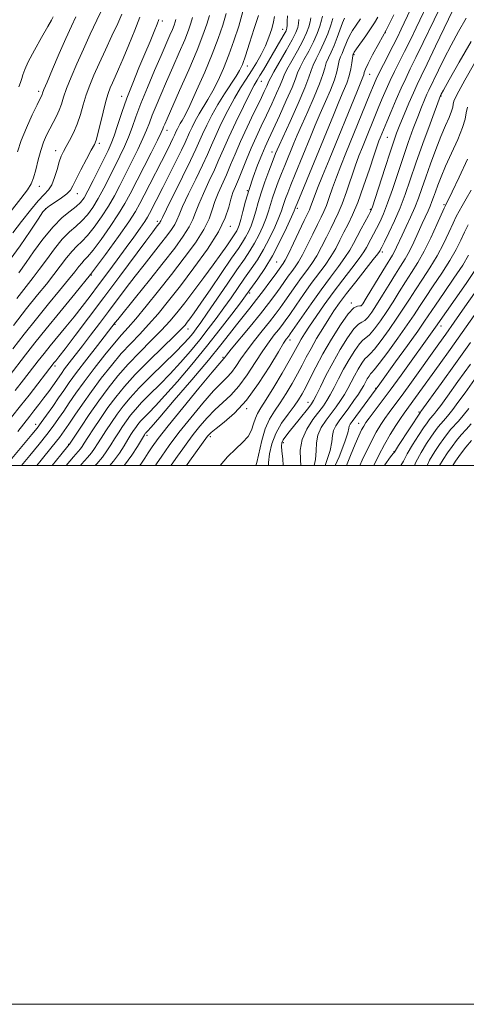
# Model space of a CAD drawing. Extents: x 2079800 to 2082700, y 287300 to 290200.
# Drawn here: x 2080768 to 2080934, y 287300 to 287665 of the extents above; entities that cross this region are included whole.
import ezdxf

# ---------------------------------------------------------------- set-up
doc = ezdxf.new("R2010")
doc.units = 0
doc.header["$MEASUREMENT"] = 0
for name, color, linetype, lineweight in [('CONTOUR INDEX', 41, 'Continuous', 13), ('CONTOUR INTERMEDIATE', 44, 'Continuous', 0), ('GRID LINE', 7, 'Continuous', 0), ('SPOT ELEVATION DTM', 2, 'Continuous', 13)]:
    doc.layers.add(name, color=color, linetype=linetype, lineweight=lineweight)

msp = doc.modelspace()

# ---------------------------------------------------------------- linework, layer by layer
at = {"layer": 'CONTOUR INDEX', "flags": 128}
for points, elevation in [([(2080818.77, 287500), (2080819.133, 287500.525), (2080821.113, 287503.411), (2080823.889, 287507.318), (2080827.504, 287512.142), (2080831.873, 287517.65), (2080836.403, 287523.102), (2080840.373, 287527.632), (2080843.256, 287530.648), (2080845.303, 287532.667), (2080846.957, 287534.484), (2080848.617, 287536.748), (2080850.497, 287539.535), (2080852.771, 287542.777), (2080855.512, 287546.36), (2080858.416, 287549.974), (2080861.081, 287553.264), (2080863.224, 287555.995), (2080865.034, 287558.422), (2080866.818, 287560.924), (2080870.92, 287566.791), (2080873.015, 287569.713), (2080874.974, 287572.358), (2080876.829, 287574.951), (2080878.648, 287577.811), (2080880.472, 287581.141), (2080882.238, 287584.655), (2080883.857, 287587.946), (2080885.282, 287590.779), (2080886.63, 287593.605), (2080888.059, 287597.047), (2080889.673, 287601.497), (2080892.95, 287611.064), (2080894.332, 287614.867), (2080895.604, 287618.132), (2080901.506, 287632.579), (2080902.989, 287636.149), (2080904.444, 287639.539), (2080905.946, 287642.849), (2080907.564, 287646.192), (2080911.279, 287653.617), (2080913.4, 287657.944), (2080915.563, 287662.423), (2080920.919, 287673.606)], 1040), ([(2080765.871, 287586.341), (2080769.026, 287590.501), (2080772.339, 287594.674), (2080775.292, 287598.152), (2080777.499, 287600.48), (2080779.079, 287602.203), (2080780.284, 287604.119), (2080781.321, 287606.786), (2080782.241, 287609.823), (2080783.056, 287612.612), (2080783.801, 287614.718), (2080784.602, 287616.442), (2080785.612, 287618.27), (2080786.92, 287620.59), (2080788.375, 287623.407), (2080789.767, 287626.63), (2080790.945, 287630.154), (2080792.002, 287633.83), (2080793.093, 287637.495), (2080794.362, 287641.074), (2080795.92, 287644.845), (2080797.864, 287649.172), (2080800.212, 287654.23), (2080802.647, 287659.432), (2080804.771, 287664), (2080806.288, 287667.396)], 1080), ([(2080764.168, 287501.045), (2080772.871, 287511.42), (2080774.829, 287513.843), (2080776.399, 287515.94), (2080778.372, 287518.691), (2080780.625, 287521.891), (2080782.809, 287525.04), (2080784.723, 287527.834), (2080786.774, 287530.754), (2080789.518, 287534.477), (2080793.259, 287539.368), (2080797.278, 287544.54), (2080803.86, 287552.965), (2080804.827, 287554.177), (2080811.343, 287562.267), (2080816.528, 287568.725), (2080821.681, 287575.204), (2080825.926, 287580.663), (2080829.128, 287585.034), (2080831.34, 287588.487), (2080832.698, 287591.266), (2080833.677, 287593.895), (2080834.836, 287596.974), (2080836.575, 287600.903), (2080838.654, 287605.308), (2080840.673, 287609.617), (2080842.369, 287613.467), (2080844.014, 287617.32), (2080846.02, 287621.844), (2080848.629, 287627.405), (2080851.43, 287633.164), (2080853.844, 287637.979), (2080855.465, 287641.052), (2080856.563, 287642.96), (2080857.578, 287644.622), (2080858.861, 287646.772), (2080865.367, 287657.888), (2080866.57, 287659.982), (2080867.275, 287661.312), (2080867.587, 287662.253), (2080867.68, 287663.318), (2080867.707, 287664.891), (2080867.764, 287666.837)], 1060), ([(2080765.802, 287543.19), (2080770.072, 287548.706), (2080774.596, 287554.427), (2080779.085, 287559.944), (2080783.183, 287564.9), (2080786.515, 287568.95), (2080788.826, 287571.856), (2080790.339, 287573.807), (2080791.395, 287575.096), (2080792.35, 287576.089), (2080793.613, 287577.441), (2080795.61, 287579.877), (2080798.574, 287583.839), (2080801.978, 287588.637), (2080805.108, 287593.293), (2080807.463, 287597.141), (2080809.42, 287600.747), (2080817.169, 287616.034), (2080819.525, 287620.718), (2080820.896, 287623.528), (2080821.523, 287624.918), (2080821.823, 287625.68), (2080822.212, 287626.626), (2080823.093, 287628.646), (2080827.742, 287639.121), (2080831.119, 287646.816), (2080834.21, 287654.071), (2080836.407, 287659.604), (2080837.83, 287663.688), (2080838.783, 287666.983)], 1070), ([(2080790.959, 287500), (2080791.366, 287500.472), (2080793.513, 287502.903), (2080794.987, 287504.643), (2080796.151, 287506.225), (2080797.279, 287507.959), (2080798.627, 287510.102), (2080800.377, 287512.815), (2080802.424, 287515.883), (2080804.59, 287519), (2080806.8, 287521.977), (2080809.385, 287525.102), (2080812.778, 287528.779), (2080817.192, 287533.222), (2080826.168, 287542.014), (2080829.163, 287545.07), (2080831.16, 287547.261), (2080832.603, 287548.987), (2080833.934, 287550.689), (2080835.595, 287552.966), (2080838.027, 287556.453), (2080845.385, 287567.23), (2080849.011, 287572.519), (2080851.784, 287576.514), (2080853.86, 287579.585), (2080855.574, 287582.406), (2080857.188, 287585.487), (2080858.662, 287588.69), (2080859.879, 287591.715), (2080860.777, 287594.358), (2080861.508, 287596.802), (2080862.276, 287599.329), (2080863.237, 287602.148), (2080864.357, 287605.177), (2080865.553, 287608.262), (2080866.753, 287611.271), (2080870.116, 287619.507), (2080871.376, 287622.484), (2080873.071, 287626.339), (2080875.326, 287631.349), (2080877.726, 287636.765), (2080879.722, 287641.581), (2080880.927, 287645.049), (2080881.601, 287647.462), (2080882.169, 287649.371), (2080882.965, 287651.264), (2080883.979, 287653.375), (2080885.113, 287655.873), (2080886.269, 287658.815), (2080888.26, 287664.276), (2080888.979, 287665.969)], 1050), ([(2080860.745, 287500), (2080860.779, 287501.091), (2080861.153, 287504.311), (2080861.995, 287508.013), (2080863.454, 287511.88), (2080865.579, 287515.616), (2080867.993, 287519.028), (2080870.216, 287521.949), (2080871.904, 287524.323), (2080873.256, 287526.533), (2080874.607, 287529.075), (2080876.254, 287532.358), (2080878.339, 287536.454), (2080880.967, 287541.348), (2080884.138, 287546.864), (2080887.436, 287552.164), (2080890.343, 287556.247), (2080892.455, 287558.406), (2080893.837, 287559.117), (2080894.668, 287559.148), (2080895.18, 287559.238), (2080895.811, 287560.003), (2080897.052, 287562.031), (2080901.778, 287569.914), (2080904.12, 287573.781), (2080906.737, 287578.024), (2080907.487, 287579.356), (2080908.254, 287580.912), (2080910.368, 287585.441), (2080911.868, 287588.593), (2080913.511, 287592.117), (2080915.076, 287595.704), (2080916.416, 287599.162), (2080917.691, 287602.778), (2080919.136, 287606.957), (2080920.91, 287611.925), (2080922.866, 287617.194), (2080924.779, 287622.096), (2080926.45, 287626.091), (2080927.775, 287629.154), (2080928.677, 287631.385), (2080929.134, 287632.924), (2080929.351, 287634.054), (2080929.589, 287635.101), (2080930.133, 287636.463), (2080931.362, 287638.838), (2080933.678, 287643.001), (2080937.249, 287649.301)], 1030), ([(2080885.512, 287500), (2080886.958, 287503.225), (2080889.073, 287508.765), (2080890.16, 287512.104), (2080890.568, 287513.756), (2080890.738, 287514.558), (2080891.071, 287515.267), (2080891.785, 287516.309), (2080902.061, 287530.277), (2080907.938, 287538.392), (2080912.309, 287544.449), (2080916.171, 287549.849), (2080918.713, 287553.49), (2080922.757, 287559.47), (2080925.951, 287564.119), (2080929.6, 287569.462), (2080932.837, 287574.352), (2080935.03, 287577.952)], 1020), ([(2080909.855, 287500), (2080910.799, 287501.601), (2080912.247, 287504.289), (2080914.211, 287507.584), (2080916.404, 287511.035), (2080918.321, 287513.954), (2080919.589, 287515.836), (2080920.341, 287516.891), (2080920.841, 287517.51), (2080921.837, 287518.601), (2080922.448, 287519.311), (2080923.259, 287520.348), (2080924.677, 287522.271), (2080927.181, 287525.729), (2080931.044, 287531.091), (2080935.722, 287537.608)], 1010)]:
    msp.add_lwpolyline(points, dxfattribs=dict(at, elevation=elevation))
at = {"layer": 'CONTOUR INTERMEDIATE', "flags": 128}
for points, elevation in [([(2080764.847, 287593.903), (2080768.83, 287598.997), (2080771.317, 287602.266), (2080772.679, 287604.456), (2080773.514, 287606.67), (2080774.324, 287609.728), (2080775.209, 287613.326), (2080776.171, 287616.874), (2080777.211, 287619.918), (2080778.33, 287622.532), (2080779.527, 287624.924), (2080780.783, 287627.264), (2080781.994, 287629.57), (2080783.037, 287631.822), (2080783.857, 287634.067), (2080784.684, 287636.619), (2080785.816, 287639.859), (2080787.477, 287644.055), (2080789.594, 287649.021), (2080792.02, 287654.459), (2080794.581, 287660.024), (2080797, 287665.179), (2080800.309, 287672.156)], 1082), ([(2080824.578, 287500), (2080824.655, 287500.106), (2080826.96, 287503.36), (2080828.932, 287506.178), (2080830.774, 287508.767), (2080832.793, 287511.464), (2080835.215, 287514.496), (2080837.956, 287517.663), (2080840.855, 287520.658), (2080843.784, 287523.315), (2080846.742, 287526.028), (2080849.764, 287529.333), (2080852.848, 287533.554), (2080855.851, 287538.173), (2080858.597, 287542.457), (2080860.942, 287545.837), (2080862.876, 287548.379), (2080864.424, 287550.31), (2080865.67, 287551.905), (2080866.939, 287553.635), (2080868.614, 287556.022), (2080870.957, 287559.405), (2080873.746, 287563.398), (2080876.64, 287567.435), (2080881.776, 287574.355), (2080883.893, 287577.453), (2080885.69, 287580.505), (2080887.269, 287583.523), (2080888.765, 287586.491), (2080890.302, 287589.492), (2080891.98, 287593.004), (2080893.89, 287597.611), (2080896.049, 287603.572), (2080898.182, 287609.876), (2080899.94, 287615.189), (2080901.074, 287618.539), (2080901.746, 287620.394), (2080902.22, 287621.583), (2080904.631, 287627.432), (2080906.25, 287631.308), (2080908.137, 287635.75), (2080910.006, 287640.006), (2080911.676, 287643.595), (2080913.39, 287647.102), (2080915.497, 287651.376), (2080918.194, 287656.931), (2080926.342, 287673.911)], 1038), ([(2080764.424, 287533.057), (2080770.555, 287541.015), (2080774.058, 287545.497), (2080778.234, 287550.692), (2080783.266, 287556.802), (2080788.873, 287563.631), (2080794.655, 287570.884), (2080800.208, 287578.2), (2080805.102, 287584.947), (2080808.902, 287590.426), (2080811.367, 287594.235), (2080813.035, 287597.162), (2080814.637, 287600.288), (2080823.071, 287616.895), (2080824.38, 287619.505), (2080825.276, 287621.328), (2080825.833, 287622.508), (2080826.505, 287624.011), (2080826.905, 287624.856), (2080827.404, 287625.83), (2080827.985, 287626.863), (2080828.685, 287628.029), (2080829.755, 287629.984), (2080831.499, 287633.527), (2080834.076, 287639.122), (2080837.06, 287645.9), (2080839.882, 287652.654), (2080842.094, 287658.438), (2080843.742, 287663.346), (2080844.995, 287667.727)], 1068), ([(2080766.709, 287527.74), (2080769.855, 287531.786), (2080775.229, 287538.746), (2080777.407, 287541.535), (2080779.723, 287544.418), (2080785.498, 287551.4), (2080788.586, 287555.178), (2080791.56, 287558.926), (2080794.528, 287562.782), (2080797.67, 287566.952), (2080801.09, 287571.546), (2080804.587, 287576.284), (2080807.887, 287580.793), (2080810.749, 287584.744), (2080813.069, 287588.001), (2080814.779, 287590.473), (2080815.874, 287592.166), (2080816.615, 287593.466), (2080821.52, 287603.136), (2080823.871, 287607.808), (2080826.325, 287612.728), (2080828.4, 287616.954), (2080829.752, 287619.819), (2080831.384, 287623.469), (2080832.356, 287625.521), (2080833.567, 287627.887), (2080834.977, 287630.395), (2080838.268, 287635.716), (2080840.111, 287638.954), (2080842.055, 287642.845), (2080844.046, 287647.33), (2080846.022, 287652.287), (2080847.92, 287657.584), (2080849.671, 287663.043), (2080851.207, 287668.471)], 1066), ([(2080807.243, 287500), (2080807.262, 287500.023), (2080810.028, 287503.767), (2080812.106, 287506.974), (2080814.721, 287511.382), (2080814.893, 287511.641), (2080815.031, 287511.827), (2080815.193, 287512.022), (2080815.833, 287512.707), (2080817.196, 287514.237), (2080820.351, 287517.861), (2080825.758, 287524.134), (2080832.29, 287531.783), (2080838.423, 287539.074), (2080842.99, 287544.669), (2080846.262, 287548.813), (2080848.866, 287552.149), (2080851.334, 287555.235), (2080853.808, 287558.3), (2080856.335, 287561.492), (2080858.907, 287564.862), (2080861.297, 287568.083), (2080863.226, 287570.729), (2080866.23, 287574.931), (2080866.936, 287576.142), (2080868.157, 287578.528), (2080870.036, 287582.415), (2080874.042, 287590.856), (2080875.93, 287594.806), (2080876.396, 287595.919), (2080877.711, 287599.52), (2080878.969, 287602.815), (2080880.834, 287607.49), (2080883.211, 287613.337), (2080893.749, 287639.11), (2080895.779, 287644.04), (2080896.091, 287644.952), (2080896.316, 287645.806), (2080896.754, 287647.067), (2080897.711, 287649.137), (2080899.404, 287652.318), (2080901.7, 287656.521), (2080904.374, 287661.557), (2080907.212, 287667.179)], 1044), ([(2080813.034, 287500), (2080813.591, 287500.77), (2080814.814, 287502.666), (2080816.042, 287504.634), (2080817.497, 287506.84), (2080819.749, 287509.926), (2080823.454, 287514.652), (2080828.898, 287521.347), (2080834.896, 287528.609), (2080839.89, 287534.605), (2080842.729, 287537.98), (2080844.151, 287539.635), (2080844.385, 287539.941), (2080845.144, 287540.896), (2080846.944, 287543.097), (2080853.955, 287551.569), (2080857.737, 287556.218), (2080860.778, 287560.085), (2080863.13, 287563.21), (2080865.022, 287565.827), (2080868.094, 287570.184), (2080869.389, 287571.99), (2080870.602, 287573.645), (2080871.883, 287575.546), (2080873.403, 287578.17), (2080875.254, 287581.778), (2080877.207, 287585.787), (2080878.95, 287589.401), (2080880.262, 287592.066), (2080881.28, 287594.205), (2080882.228, 287596.483), (2080883.296, 287599.422), (2080884.535, 287602.972), (2080885.959, 287606.94), (2080887.59, 287611.196), (2080889.463, 287615.87), (2080898.381, 287637.725), (2080899.728, 287640.99), (2080900.751, 287643.328), (2080901.887, 287645.692), (2080903.452, 287648.789), (2080907.061, 287655.857), (2080908.606, 287658.956), (2080910.051, 287661.931), (2080913.489, 287669.128)], 1042), ([(2080830.351, 287500), (2080831.479, 287501.572), (2080838.082, 287510.786), (2080838.557, 287511.342), (2080839.509, 287512.224), (2080841.337, 287513.685), (2080844.311, 287515.983), (2080848.181, 287519.389), (2080852.571, 287524.182), (2080857.079, 287530.361), (2080861.205, 287536.811), (2080864.423, 287542.137), (2080866.371, 287545.315), (2080867.336, 287546.784), (2080868.117, 287547.815), (2080868.844, 287548.848), (2080873.109, 287555.041), (2080876.573, 287560.006), (2080880.265, 287565.158), (2080883.718, 287569.786), (2080886.723, 287573.759), (2080889.139, 287577.095), (2080890.905, 287579.864), (2080892.282, 287582.358), (2080893.61, 287584.924), (2080895.124, 287587.77), (2080897.867, 287592.781), (2080898.641, 287594.259), (2080899.303, 287595.922), (2080900.318, 287598.988), (2080904.004, 287610.478), (2080905.858, 287616.213), (2080907.215, 287620.28), (2080908.309, 287623.309), (2080909.516, 287626.372), (2080911.102, 287630.237), (2080912.877, 287634.46), (2080914.538, 287638.295), (2080915.925, 287641.327), (2080917.44, 287644.467), (2080919.63, 287648.959), (2080922.8, 287655.524), (2080929.22, 287668.88)], 1036), ([(2080762.03, 287513.646), (2080768.739, 287522.109), (2080771.865, 287526.112), (2080781.212, 287538.145), (2080781.763, 287538.821), (2080782.924, 287540.29), (2080785.219, 287543.252), (2080789.004, 287548.191), (2080793.975, 287554.731), (2080799.663, 287562.283), (2080805.558, 287570.185), (2080815.238, 287583.238), (2080817.815, 287586.688), (2080819.096, 287588.373), (2080820.066, 287589.615), (2080820.357, 287590.012), (2080820.558, 287590.326), (2080820.756, 287590.728), (2080821.369, 287592.01), (2080822.896, 287595.121), (2080828.861, 287607.125), (2080831.787, 287613.106), (2080833.749, 287617.287), (2080836.262, 287622.927), (2080837.806, 287626.186), (2080839.729, 287629.943), (2080841.969, 287633.928), (2080844.418, 287637.863), (2080848.723, 287644.382), (2080850.035, 287646.568), (2080851.032, 287648.76), (2080852.162, 287651.92), (2080853.729, 287656.647), (2080855.471, 287662.077), (2080856.983, 287666.979)], 1064), ([(2080764.845, 287576.397), (2080768.499, 287581.522), (2080772.21, 287586.952), (2080775.213, 287591.423), (2080777.009, 287594.037), (2080778.15, 287595.359), (2080779.455, 287596.316), (2080781.498, 287597.633), (2080783.874, 287599.22), (2080785.933, 287600.783), (2080787.234, 287602.169), (2080788.166, 287603.792), (2080789.326, 287606.207), (2080791.119, 287609.717), (2080793.185, 287613.611), (2080794.974, 287616.923), (2080796.091, 287619.033), (2080796.772, 287620.695), (2080797.411, 287623.006), (2080799.353, 287631.098), (2080800.369, 287635.13), (2080801.214, 287638.022), (2080801.974, 287640.097), (2080802.791, 287641.953), (2080803.802, 287644.143), (2080805.113, 287647.036), (2080806.825, 287650.956), (2080808.95, 287656.013), (2080811.149, 287661.455), (2080812.993, 287666.32)], 1078), ([(2080766.087, 287551.915), (2080770.958, 287558.162), (2080775.004, 287563.226), (2080778.293, 287567.288), (2080781.076, 287570.796), (2080785.801, 287577.057), (2080787.8, 287579.502), (2080789.609, 287581.348), (2080791.436, 287583.071), (2080793.528, 287585.282), (2080796.04, 287588.416), (2080798.742, 287592.194), (2080801.313, 287596.16), (2080803.526, 287599.983), (2080805.545, 287603.823), (2080809.932, 287612.545), (2080812.221, 287617.157), (2080814.155, 287621.242), (2080815.513, 287624.438), (2080816.54, 287627.15), (2080817.599, 287629.979), (2080818.99, 287633.42), (2080820.753, 287637.563), (2080822.864, 287642.399), (2080825.247, 287647.803), (2080827.616, 287653.209), (2080829.632, 287657.938), (2080831.044, 287661.495), (2080831.958, 287664.121), (2080832.571, 287666.239)], 1072), ([(2080767.32, 287561.897), (2080773.404, 287569.677), (2080775.637, 287572.642), (2080778.298, 287576.314), (2080781.262, 287580.306), (2080784.205, 287583.908), (2080786.869, 287586.607), (2080789.259, 287588.702), (2080791.447, 287590.688), (2080793.506, 287592.992), (2080795.506, 287595.75), (2080797.518, 287599.027), (2080799.59, 287602.825), (2080801.67, 287606.899), (2080805.563, 287614.715), (2080807.273, 287618.281), (2080808.786, 287621.766), (2080810.13, 287625.347), (2080811.556, 287629.383), (2080813.375, 287634.278), (2080815.768, 287640.213), (2080818.412, 287646.48), (2080820.859, 287652.146), (2080824.113, 287659.602), (2080825.053, 287661.806), (2080825.681, 287663.387), (2080826.087, 287664.554), (2080826.359, 287665.495)], 1074), ([(2080767.542, 287616.394), (2080768.97, 287620.525), (2080770.918, 287625.294), (2080773.046, 287630.03), (2080774.848, 287633.854), (2080776.698, 287637.687), (2080776.886, 287638.18), (2080777.381, 287639.434), (2080778.539, 287642.224), (2080780.569, 287646.988), (2080783.088, 287652.815), (2080785.564, 287658.458), (2080787.589, 287662.956), (2080789.234, 287666.493)], 1084), ([(2080767.714, 287512.598), (2080772.176, 287518.244), (2080773.685, 287520.181), (2080775.509, 287522.557), (2080777.399, 287525.068), (2080779.14, 287527.446), (2080780.654, 287529.569), (2080783.842, 287534.153), (2080785.069, 287535.818), (2080786.794, 287538.073), (2080791.683, 287544.389), (2080794.718, 287548.34), (2080797.983, 287552.625), (2080801.323, 287557.052), (2080807.896, 287565.826), (2080811.212, 287570.174), (2080814.579, 287574.477), (2080820.681, 287582.161), (2080822.996, 287585.139), (2080824.743, 287587.523), (2080825.949, 287589.407), (2080826.727, 287590.997), (2080827.523, 287592.953), (2080828.866, 287596.047), (2080831.091, 287600.738), (2080833.758, 287606.217), (2080836.23, 287611.362), (2080838.059, 287615.377), (2080839.536, 287618.773), (2080841.141, 287622.386), (2080843.225, 287626.806), (2080845.635, 287631.633), (2080848.093, 287636.219), (2080850.375, 287640.079), (2080852.475, 287643.364), (2080854.441, 287646.389), (2080856.304, 287649.417), (2080858.033, 287652.515), (2080859.577, 287655.7), (2080860.89, 287658.939), (2080861.927, 287662.006), (2080862.645, 287664.628), (2080863.031, 287666.599)], 1062), ([(2080768.093, 287640.441), (2080768.666, 287642.041), (2080769.16, 287643.551), (2080769.566, 287644.987), (2080770.228, 287646.848), (2080771.581, 287649.753), (2080773.862, 287654.024), (2080776.522, 287658.773), (2080778.816, 287662.814), (2080780.182, 287665.259), (2080780.793, 287666.407)], 1086), ([(2080768.116, 287571.48), (2080770.731, 287575.259), (2080773.503, 287579.221), (2080777.03, 287583.997), (2080780.748, 287588.513), (2080784.169, 287591.925), (2080787.087, 287594.339), (2080789.366, 287596.093), (2080790.972, 287597.568), (2080792.269, 287599.307), (2080793.723, 287601.894), (2080795.653, 287605.667), (2080797.795, 287609.975), (2080801.194, 287616.885), (2080802.325, 287619.404), (2080803.417, 287622.29), (2080804.71, 287626.171), (2080806.28, 287630.933), (2080808.16, 287636.275), (2080810.341, 287641.891), (2080812.647, 287647.471), (2080814.858, 287652.697), (2080816.78, 287657.276), (2080818.319, 287661.008), (2080819.406, 287663.714), (2080820.044, 287665.464)], 1076), ([(2080769.107, 287500), (2080772.179, 287503.698), (2080775.616, 287507.902), (2080778.442, 287511.462), (2080780.765, 287514.525), (2080782.784, 287517.333), (2080784.721, 287520.149), (2080786.799, 287523.225), (2080789.248, 287526.777), (2080792.299, 287531.009), (2080796.04, 287535.959), (2080799.988, 287540.999), (2080803.517, 287545.334), (2080806.229, 287548.475), (2080808.642, 287551.157), (2080811.501, 287554.422), (2080815.352, 287559.041), (2080819.936, 287564.711), (2080824.795, 287570.862), (2080829.482, 287576.963), (2080833.592, 287582.642), (2080836.732, 287587.568), (2080838.669, 287591.535), (2080839.831, 287594.838), (2080840.806, 287597.9), (2080842.059, 287601.069), (2080845.117, 287607.873), (2080846.658, 287611.515), (2080848.325, 287615.527), (2080850.334, 287620.15), (2080852.789, 287625.456), (2080855.356, 287630.817), (2080857.593, 287635.432), (2080859.16, 287638.694), (2080860.129, 287640.767), (2080860.676, 287642.008), (2080861.02, 287642.839), (2080861.561, 287643.944), (2080862.743, 287646.075), (2080867.304, 287653.975), (2080869.507, 287657.897), (2080870.91, 287660.636), (2080871.626, 287662.471), (2080871.928, 287663.947), (2080872.058, 287665.505)], 1058), ([(2080774.792, 287500), (2080776.403, 287501.961), (2080780.485, 287506.983), (2080783.158, 287510.359), (2080784.943, 287512.775), (2080786.633, 287515.257), (2080788.871, 287518.613), (2080791.696, 287522.768), (2080794.992, 287527.429), (2080798.628, 287532.302), (2080802.406, 287537.082), (2080806.112, 287541.461), (2080809.59, 287545.249), (2080812.924, 287548.723), (2080816.256, 287552.28), (2080819.742, 287556.287), (2080823.59, 287561.002), (2080828.019, 287566.658), (2080833.071, 287573.303), (2080838.06, 287580.255), (2080842.123, 287586.648), (2080844.64, 287591.803), (2080845.985, 287595.781), (2080846.777, 287598.827), (2080847.543, 287601.235), (2080848.446, 287603.491), (2080849.56, 287606.128), (2080852.524, 287613.505), (2080854.272, 287617.689), (2080856.118, 287621.808), (2080858.037, 287625.884), (2080860.007, 287630.015), (2080861.975, 287634.202), (2080863.744, 287638.067), (2080865.085, 287641.137), (2080865.892, 287643.165), (2080866.558, 287644.795), (2080867.6, 287646.899), (2080869.359, 287650.077), (2080871.485, 287653.862), (2080873.451, 287657.519), (2080874.844, 287660.467), (2080875.702, 287662.752), (2080876.175, 287664.577), (2080876.408, 287666.12)], 1056), ([(2080780.46, 287500), (2080783.678, 287503.918), (2080786.805, 287507.723), (2080786.9, 287507.863), (2080791.073, 287514.196), (2080794.226, 287518.883), (2080797.722, 287523.906), (2080801.227, 287528.662), (2080804.825, 287533.167), (2080808.706, 287537.588), (2080812.95, 287542.022), (2080817.205, 287546.289), (2080821.01, 287550.138), (2080824.073, 287553.454), (2080826.77, 287556.665), (2080829.647, 287560.334), (2080833.077, 287564.827), (2080836.755, 287569.727), (2080840.207, 287574.419), (2080843.044, 287578.388), (2080845.225, 287581.525), (2080848.48, 287586.283), (2080848.941, 287587.038), (2080849.375, 287587.903), (2080849.864, 287589.192), (2080850.469, 287591.22), (2080851.249, 287594.209), (2080852.253, 287598.004), (2080853.529, 287602.356), (2080855.078, 287606.979), (2080856.716, 287611.433), (2080858.214, 287615.238), (2080859.449, 287618.162), (2080860.718, 287620.951), (2080862.421, 287624.597), (2080864.789, 287629.709), (2080867.359, 287635.366), (2080869.494, 287640.267), (2080870.765, 287643.491), (2080871.555, 287645.647), (2080872.456, 287647.723), (2080873.897, 287650.479), (2080875.667, 287653.75), (2080877.395, 287657.141), (2080878.778, 287660.297), (2080879.778, 287663.034), (2080880.423, 287665.207), (2080880.759, 287666.734)], 1054), ([(2080785.671, 287500), (2080788.311, 287503.151), (2080790.896, 287506.183), (2080791.525, 287507.044), (2080792.337, 287508.288), (2080793.662, 287510.35), (2080795.725, 287513.505), (2080798.325, 287517.383), (2080801.156, 287521.453), (2080804.034, 287525.339), (2080807.271, 287529.292), (2080811.301, 287533.715), (2080816.311, 287538.796), (2080821.486, 287543.855), (2080825.764, 287547.997), (2080828.378, 287550.588), (2080829.748, 287552.059), (2080830.59, 287553.101), (2080831.565, 287554.393), (2080833.117, 287556.548), (2080835.635, 287560.167), (2080839.294, 287565.519), (2080847.048, 287576.903), (2080849.552, 287580.54), (2080851.138, 287582.887), (2080852.258, 287584.722), (2080853.282, 287586.695), (2080854.263, 287588.941), (2080855.174, 287591.468), (2080856.017, 287594.294), (2080856.913, 287597.49), (2080858.013, 287601.138), (2080859.394, 287605.201), (2080860.844, 287609.172), (2080862.077, 287612.426), (2080863.346, 287615.693), (2080863.94, 287617.131), (2080864.65, 287618.727), (2080868.736, 287627.668), (2080871.698, 287634.235), (2080874.229, 287640.102), (2080875.733, 287644.026), (2080876.564, 287646.524), (2080877.313, 287648.547), (2080878.434, 287650.881), (2080879.848, 287653.638), (2080881.339, 287656.763), (2080882.713, 287660.128), (2080883.854, 287663.315), (2080884.671, 287665.837)], 1052), ([(2080796.411, 287500), (2080796.976, 287500.627), (2080799.079, 287503.103), (2080800.777, 287505.405), (2080802.222, 287507.631), (2080803.592, 287509.855), (2080805.03, 287512.124), (2080806.523, 287514.382), (2080808.025, 287516.547), (2080809.544, 287518.594), (2080811.321, 287520.742), (2080813.654, 287523.27), (2080816.739, 287526.383), (2080820.368, 287530), (2080824.229, 287533.963), (2080828.052, 287538.124), (2080831.729, 287542.359), (2080835.192, 287546.551), (2080838.393, 287550.61), (2080841.367, 287554.55), (2080844.169, 287558.414), (2080846.846, 287562.225), (2080851.895, 287569.497), (2080854.289, 287572.891), (2080856.615, 287576.333), (2080858.89, 287580.089), (2080861.095, 287584.279), (2080863.061, 287588.44), (2080864.584, 287591.963), (2080865.538, 287594.421), (2080866.103, 287596.113), (2080866.538, 287597.52), (2080867.08, 287599.095), (2080867.87, 287601.181), (2080869.03, 287604.098), (2080870.623, 287608.027), (2080876.291, 287621.882), (2080878.101, 287626.24), (2080879.964, 287630.596), (2080881.916, 287635.031), (2080883.754, 287639.296), (2080885.215, 287643.059), (2080886.12, 287646.071), (2080886.639, 287648.4), (2080887.026, 287650.195), (2080887.487, 287651.618), (2080888.034, 287652.883), (2080888.631, 287654.215), (2080889.975, 287657.555), (2080890.862, 287659.43), (2080891.981, 287661.354), (2080893.319, 287663.418), (2080894.847, 287665.752)], 1048), ([(2080801.841, 287500), (2080803.17, 287501.563), (2080805.402, 287504.586), (2080807.164, 287507.303), (2080808.558, 287509.607), (2080809.682, 287511.433), (2080810.622, 287512.882), (2080811.459, 287514.094), (2080812.288, 287515.21), (2080813.257, 287516.382), (2080814.529, 287517.761), (2080816.286, 287519.545), (2080818.782, 287522.118), (2080822.29, 287525.912), (2080826.941, 287531.177), (2080832.298, 287537.457), (2080837.782, 287544.116), (2080842.853, 287550.531), (2080847.139, 287556.135), (2080850.31, 287560.374), (2080852.219, 287562.958), (2080854.779, 287566.476), (2080856.793, 287569.269), (2080859.37, 287573.082), (2080862.207, 287577.773), (2080865.001, 287583.071), (2080867.46, 287588.189), (2080869.289, 287592.21), (2080870.298, 287594.485), (2080870.697, 287595.425), (2080870.922, 287596.041), (2080871.384, 287597.186), (2080884.827, 287629.997), (2080886.856, 287634.853), (2080888.506, 287638.712), (2080889.783, 287641.826), (2080890.708, 287644.538), (2080891.313, 287647.093), (2080891.676, 287649.338), (2080892.009, 287651.973), (2080892.09, 287652.391), (2080892.148, 287652.556), (2080892.246, 287652.756), (2080892.6, 287653.32), (2080893.465, 287654.584), (2080896.852, 287659.393), (2080898.661, 287662.009), (2080900.112, 287664.225), (2080901.382, 287666.383)], 1046), ([(2080842.787, 287500), (2080845.558, 287503.205), (2080848.557, 287506.15), (2080851.151, 287508.53), (2080853.144, 287510.75), (2080854.425, 287513.104), (2080855.229, 287515.453), (2080855.877, 287517.544), (2080856.682, 287519.301), (2080857.93, 287521.336), (2080859.897, 287524.433), (2080862.698, 287529.039), (2080865.786, 287534.254), (2080868.449, 287538.843), (2080870.168, 287541.889), (2080871.962, 287545.192), (2080872.876, 287546.772), (2080874.149, 287548.828), (2080875.954, 287551.602), (2080878.407, 287555.242), (2080881.406, 287559.54), (2080884.792, 287564.196), (2080888.356, 287568.889), (2080891.703, 287573.212), (2080894.384, 287576.737), (2080896.1, 287579.185), (2080897.128, 287580.891), (2080898.74, 287583.939), (2080899.727, 287585.781), (2080900.828, 287587.881), (2080902.037, 287590.305), (2080903.392, 287593.334), (2080904.947, 287597.3), (2080906.73, 287602.391), (2080910.675, 287614.195), (2080912.65, 287619.873), (2080914.506, 287625), (2080916.16, 287629.398), (2080917.543, 287632.934), (2080918.663, 287635.671), (2080919.544, 287637.717), (2080920.254, 287639.27), (2080923.83, 287646.637), (2080925.997, 287651.028), (2080928.52, 287655.957), (2080931.263, 287661.048), (2080934.089, 287666.012)], 1034), ([(2080856.021, 287500), (2080856.368, 287501.055), (2080858.215, 287509.255), (2080859.485, 287513.604), (2080861.077, 287517.13), (2080862.954, 287520.141), (2080865.057, 287523.191), (2080867.301, 287526.681), (2080869.521, 287530.394), (2080871.528, 287533.959), (2080873.213, 287537.127), (2080874.783, 287540.142), (2080876.523, 287543.366), (2080878.625, 287547.035), (2080880.91, 287550.851), (2080883.104, 287554.391), (2080885.054, 287557.4), (2080887.1, 287560.328), (2080889.704, 287563.797), (2080893.11, 287568.159), (2080899.63, 287576.378), (2080901.294, 287578.507), (2080901.974, 287579.425), (2080902.174, 287579.757), (2080902.357, 287580.108), (2080902.813, 287581.012), (2080903.79, 287582.98), (2080905.432, 287586.35), (2080907.481, 287590.745), (2080909.576, 287595.613), (2080911.466, 287600.573), (2080913.339, 287605.933), (2080915.493, 287612.177), (2080918.084, 287619.467), (2080920.704, 287626.692), (2080924.62, 287637.289), (2080924.674, 287637.399), (2080924.859, 287637.75), (2080925.7, 287639.262), (2080927.821, 287643.033), (2080931.538, 287649.611), (2080935.922, 287657.343)], 1032), ([(2080866.131, 287500), (2080866.037, 287502.465), (2080865.698, 287505.297), (2080865.552, 287507.179), (2080865.717, 287508.415), (2080866.24, 287509.482), (2080867.156, 287510.788), (2080868.459, 287512.452), (2080872.094, 287516.979), (2080875.656, 287521.468), (2080876.683, 287522.812), (2080877.458, 287524.049), (2080878.44, 287525.958), (2080879.991, 287529.119), (2080882.084, 287533.302), (2080884.594, 287538.074), (2080887.36, 287542.97), (2080890.079, 287547.382), (2080892.411, 287550.666), (2080894.119, 287552.42), (2080895.378, 287553.202), (2080896.464, 287553.811), (2080897.634, 287554.933), (2080899.048, 287556.806), (2080900.848, 287559.556), (2080903.094, 287563.181), (2080905.536, 287567.178), (2080907.847, 287570.919), (2080909.785, 287573.965), (2080911.458, 287576.651), (2080913.057, 287579.502), (2080914.722, 287582.873), (2080916.366, 287586.449), (2080917.85, 287589.742), (2080920.026, 287594.479), (2080920.794, 287596.238), (2080921.429, 287597.877), (2080922.032, 287599.59), (2080922.717, 287601.569), (2080923.599, 287604.009), (2080924.815, 287607.107), (2080926.508, 287611.065), (2080928.705, 287615.907), (2080930.971, 287620.956), (2080932.758, 287625.36), (2080933.696, 287628.517), (2080934.141, 287630.838), (2080934.63, 287632.987)], 1028), ([(2080872.696, 287500), (2080872.58, 287502.018), (2080872.558, 287505.677), (2080873.231, 287509.598), (2080874.939, 287513.463), (2080877.234, 287516.996), (2080881.152, 287522.143), (2080882.448, 287524.028), (2080883.673, 287526.124), (2080885.093, 287528.842), (2080886.753, 287532.098), (2080888.641, 287535.681), (2080890.707, 287539.337), (2080892.738, 287542.632), (2080894.479, 287545.085), (2080895.783, 287546.433), (2080896.918, 287547.287), (2080898.261, 287548.474), (2080900.088, 287550.629), (2080902.286, 287553.609), (2080904.644, 287557.081), (2080906.988, 287560.744), (2080909.295, 287564.442), (2080911.575, 287568.056), (2080913.847, 287571.55), (2080916.155, 287575.224), (2080918.547, 287579.462), (2080921.01, 287584.423), (2080923.275, 287589.354), (2080925.984, 287595.488), (2080926.397, 287596.396), (2080926.76, 287597.069), (2080927.427, 287598.398), (2080928.967, 287601.55), (2080931.574, 287606.998), (2080934.559, 287613.572)], 1026), ([(2080877.68, 287500), (2080878.195, 287502.222), (2080878.44, 287505.38), (2080878.561, 287508.37), (2080879.067, 287511.252), (2080880.318, 287514.067), (2080882.097, 287516.784), (2080885.847, 287521.758), (2080887.465, 287524.043), (2080888.906, 287526.29), (2080890.195, 287528.565), (2080892.688, 287533.287), (2080894.054, 287535.704), (2080895.396, 287537.882), (2080896.547, 287539.503), (2080897.446, 287540.446), (2080898.459, 287541.372), (2080900.057, 287543.138), (2080902.541, 287546.325), (2080905.523, 287550.412), (2080908.439, 287554.606), (2080910.883, 287558.307), (2080913.053, 287561.706), (2080915.302, 287565.194), (2080917.882, 287569.073), (2080920.636, 287573.303), (2080923.31, 287577.759), (2080925.684, 287582.266), (2080927.68, 287586.455), (2080929.261, 287589.906), (2080930.443, 287592.374), (2080931.468, 287594.307), (2080932.636, 287596.324), (2080934.172, 287598.921), (2080936.004, 287602.087)], 1024), ([(2080881.738, 287500), (2080882.189, 287501.052), (2080883.634, 287505.494), (2080884.3, 287508.742), (2080884.565, 287511.063), (2080884.903, 287512.905), (2080885.697, 287514.67), (2080886.96, 287516.573), (2080890.542, 287521.373), (2080892.483, 287524.057), (2080894.139, 287526.455), (2080895.298, 287528.288), (2080896.09, 287529.69), (2080896.735, 287530.894), (2080897.401, 287532.071), (2080898.054, 287533.132), (2080898.615, 287533.922), (2080899.11, 287534.46), (2080899.999, 287535.457), (2080901.854, 287537.801), (2080904.995, 287542.02), (2080908.76, 287547.215), (2080912.235, 287552.131), (2080914.777, 287555.87), (2080916.811, 287558.971), (2080919.03, 287562.332), (2080921.916, 287566.596), (2080925.118, 287571.382), (2080928.074, 287576.055), (2080930.357, 287580.109), (2080932.086, 287583.555), (2080933.514, 287586.535), (2080934.902, 287589.26)], 1022), ([(2080889.659, 287500), (2080891.179, 287503.691), (2080892.935, 287507.856), (2080894.306, 287510.956), (2080895.328, 287513.131), (2080896.087, 287514.596), (2080896.886, 287515.851), (2080898.078, 287517.471), (2080902.587, 287523.417), (2080905.955, 287527.947), (2080909.955, 287533.432), (2080922.77, 287551.242), (2080934.081, 287567.541), (2080937.6, 287572.649)], 1018), ([(2080894.663, 287500), (2080895.531, 287501.869), (2080898.445, 287507.962), (2080900.683, 287512.291), (2080902.405, 287515.202), (2080903.932, 287517.434), (2080905.575, 287519.677), (2080907.617, 287522.417), (2080910.328, 287526.092), (2080913.833, 287530.919), (2080924.006, 287545.079), (2080926.607, 287548.727), (2080929.688, 287553.089), (2080933.673, 287558.773), (2080941.376, 287569.821)], 1016), ([(2080899.793, 287500), (2080901.761, 287503.836), (2080903.817, 287507.768), (2080905.948, 287511.459), (2080908.009, 287514.737), (2080909.785, 287517.397), (2080911.151, 287519.354), (2080915.375, 287525.146), (2080924.109, 287537.297), (2080928.208, 287543.023), (2080932.633, 287549.245), (2080937.138, 287555.636)], 1014), ([(2080903.803, 287500), (2080903.955, 287500.21), (2080906.09, 287503.128), (2080907.013, 287504.349), (2080907.292, 287504.691), (2080907.46, 287504.925), (2080909.047, 287507.386), (2080917.168, 287519.737), (2080917.353, 287519.987), (2080924.823, 287530.366), (2080930.201, 287537.863), (2080935.755, 287545.645)], 1012), ([(2080914.89, 287500), (2080915.448, 287501.191), (2080917.391, 287504.733), (2080919.445, 287508.063), (2080921.291, 287510.862), (2080922.696, 287512.904), (2080923.759, 287514.347), (2080924.661, 287515.446), (2080926.562, 287517.529), (2080927.728, 287518.884), (2080929.165, 287520.71), (2080931.092, 287523.295), (2080933.752, 287526.95), (2080937.265, 287531.816)], 1008), ([(2080919.617, 287500), (2080920.571, 287501.881), (2080922.486, 287505.092), (2080924.26, 287507.771), (2080925.804, 287509.972), (2080927.177, 287511.802), (2080928.48, 287513.382), (2080931.286, 287516.457), (2080933.008, 287518.458), (2080935.072, 287521.072)], 1006), ([(2080924.258, 287500), (2080925.538, 287502.156), (2080927.23, 287504.679), (2080928.911, 287507.04), (2080930.595, 287509.258), (2080932.299, 287511.318), (2080934.063, 287513.264), (2080936.011, 287515.385)], 1004), ([(2080929.119, 287500), (2080930.2, 287501.587), (2080932.019, 287504.107), (2080934.013, 287506.713), (2080936.119, 287509.254)], 1002)]:
    msp.add_lwpolyline(points, dxfattribs=dict(at, elevation=elevation))
at = {"layer": 'GRID LINE', "flags": 128}
for points in [[(2079800, 287300), (2082700, 287300), (2082700, 290200), (2079800, 290200), (2079800, 287300)], [(2080000, 287500), (2082500, 287500), (2082500, 290000), (2080000, 290000), (2080000, 287500)]]:
    msp.add_lwpolyline(points, dxfattribs=at)
at = {"layer": 'SPOT ELEVATION DTM'}
for p in [(2080821.39, 287664.9, 1075.6), (2080866, 287661.84, 1060.8), (2080904.14, 287660.59, 1044), (2080892.5, 287652.39, 1045.8), (2080852.84, 287648.2, 1063.4), (2080858.03, 287642.53, 1059.2), (2080898.24, 287645.07, 1043.2), (2080775.43, 287638.86, 1084.4), (2080806.24, 287636.9, 1076.6), (2080924.8, 287637.11, 1031.9), (2080823.09, 287624.39, 1069.4), (2080904.87, 287621.69, 1037), (2080781.73, 287616.83, 1080.6), (2080797.89, 287619.52, 1077.7), (2080862.01, 287616.25, 1052.6), (2080775.64, 287603.6, 1081.4), (2080852.83, 287601.97, 1054.1), (2080789.8, 287600.78, 1077.3), (2080778.05, 287595.23, 1077.9), (2080871.44, 287595.44, 1045.7), (2080898.54, 287595.02, 1036.2), (2080925.94, 287596.72, 1026.2), (2080819.48, 287590.51, 1064.4), (2080846.62, 287588.66, 1055.4), (2080903.03, 287579.24, 1031.6), (2080863.77, 287575.52, 1045.1), (2080794.99, 287570.69, 1068), (2080853.7, 287563.97, 1045.7), (2080891.53, 287560.2, 1030.2), (2080895.17, 287559.32, 1030.1), (2080803.7, 287552.39, 1059.9), (2080830.92, 287550.57, 1051.3), (2080924.75, 287551.66, 1017.4), (2080868.77, 287546.47, 1035.4), (2080843.87, 287540.15, 1042.2), (2080781.51, 287536.89, 1063.6), (2080900.58, 287528.62, 1020.1), (2080852.63, 287521.09, 1035.8), (2080875.39, 287523.35, 1028.7), (2080916.64, 287519.78, 1012.2), (2080774.32, 287515.2, 1060.6), (2080894.24, 287515.55, 1018.8), (2080815.58, 287511.15, 1043.6), (2080839.14, 287510.65, 1035.6), (2080786.6, 287507.8, 1054.1), (2080866.3, 287508.4, 1027.6), (2080907.31, 287505.13, 1012.1)]:
    msp.add_point(p, dxfattribs=at)

doc.saveas('drawing.dxf')
